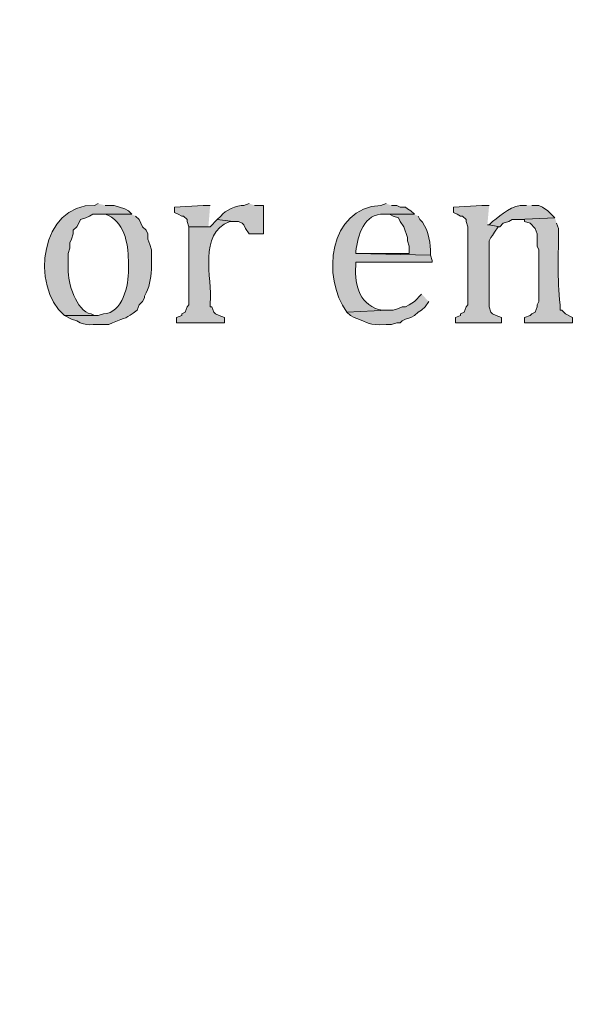
# Model space of a CAD drawing. Units: inches. Extents: x 7 to 205, y 5 to 291.
# Drawn here: x 38 to 44, y 242 to 254 of the extents above; entities that cross this region are included whole.
import ezdxf

# ---------------------------------------------------------------- set-up
doc = ezdxf.new("R2010")
doc.units = ezdxf.units.IN
doc.header["$MEASUREMENT"] = 0
doc.layers.add('Layer 1', color=7, linetype='Continuous')

msp = doc.modelspace()

# ---------------------------------------------------------------- hatches: boundary and pattern name
at = {"layer": 'Layer 1', "true_color": 0xffffff}
h = msp.add_hatch(color=7, dxfattribs=at)
h.dxf.hatch_style = 2
edge = h.paths.add_edge_path()
edge.add_spline(control_points=[(204.531, 5.199), (204.531, 5.199), (7.342, 5.199), (7.342, 5.199), (7.272, 5.199), (7.215, 5.255), (7.215, 5.326), (7.215, 5.326), (7.215, 290.864), (7.215, 290.864), (7.215, 290.934), (7.272, 290.991), (7.342, 290.991), (7.342, 290.991), (204.531, 290.991), (204.531, 290.991), (204.601, 290.991), (204.658, 290.934), (204.658, 290.864), (204.658, 290.864), (204.658, 5.326), (204.658, 5.326), (204.658, 5.255), (204.601, 5.199), (204.531, 5.199)], knot_values=[0, 0, 0, 0, 1, 1, 1, 2, 2, 2, 3, 3, 3, 4, 4, 4, 5, 5, 5, 6, 6, 6, 7, 7, 7, 8, 8, 8, 8], degree=3, periodic=1)
h.paths.add_polyline_path([(7.469, 5.453), (204.404, 5.453), (204.404, 290.737), (7.469, 290.737)])
h = msp.add_hatch(color=7, dxfattribs=at)
h.dxf.hatch_style = 2
edge = h.paths.add_edge_path()
edge.add_spline(control_points=[(204.531, 32.663), (204.531, 32.663), (7.342, 32.663), (7.342, 32.663), (7.336, 32.663), (7.332, 32.667), (7.332, 32.673), (7.332, 32.673), (7.332, 290.864), (7.332, 290.864), (7.332, 290.87), (7.336, 290.875), (7.342, 290.875), (7.342, 290.875), (204.531, 290.875), (204.531, 290.875), (204.537, 290.875), (204.542, 290.87), (204.542, 290.864), (204.542, 290.864), (204.542, 32.673), (204.542, 32.673), (204.542, 32.667), (204.537, 32.663), (204.531, 32.663)], knot_values=[0, 0, 0, 0, 1, 1, 1, 2, 2, 2, 3, 3, 3, 4, 4, 4, 5, 5, 5, 6, 6, 6, 7, 7, 7, 8, 8, 8, 8], degree=3, periodic=1)
h.paths.add_polyline_path([(7.353, 32.684), (204.52, 32.684), (204.52, 290.853), (7.353, 290.853)])
h = msp.add_hatch(color=7, dxfattribs=at)
edge = h.paths.add_edge_path()
edge.add_spline(control_points=[(38.671, 251.34), (38.671, 251.34), (38.629, 251.319), (38.629, 251.319), (37.985, 251.341), (37.86, 250.357), (38.269, 250.007), (38.269, 250.007), (38.671, 250.007), (38.671, 250.007), (38.671, 250.007), (38.629, 250.007), (38.629, 250.007), (38.629, 250.007), (38.587, 250.028), (38.587, 250.028), (38.405, 250.06), (38.311, 250.404), (38.312, 250.557), (38.312, 250.557), (38.312, 250.747), (38.312, 250.747), (38.312, 250.747), (38.333, 250.811), (38.333, 250.811), (38.333, 250.811), (38.333, 250.874), (38.333, 250.874), (38.333, 250.874), (38.354, 250.917), (38.354, 250.917), (38.354, 250.917), (38.375, 250.98), (38.375, 250.98), (38.375, 250.98), (38.375, 251.023), (38.375, 251.023), (38.375, 251.023), (38.418, 251.065), (38.418, 251.065), (38.418, 251.065), (38.439, 251.107), (38.439, 251.107), (38.439, 251.107), (38.46, 251.15), (38.46, 251.15), (38.46, 251.15), (38.523, 251.171), (38.523, 251.171), (38.523, 251.171), (38.566, 251.192), (38.566, 251.192), (38.566, 251.192), (38.608, 251.213), (38.608, 251.213), (38.608, 251.213), (39.074, 251.213), (39.074, 251.213), (39.074, 251.213), (39.031, 251.255), (39.031, 251.255), (39.031, 251.255), (38.989, 251.277), (38.989, 251.277), (38.989, 251.277), (38.925, 251.298), (38.925, 251.298), (38.925, 251.298), (38.862, 251.319), (38.862, 251.319), (38.862, 251.319), (38.756, 251.319), (38.756, 251.319)], knot_values=[0, 0, 0, 0, 0.352778, 0.352778, 0.352778, 0.705556, 0.705556, 0.705556, 1.058333, 1.058333, 1.058333, 1.411111, 1.411111, 1.411111, 1.763889, 1.763889, 1.763889, 2.116667, 2.116667, 2.116667, 2.469444, 2.469444, 2.469444, 2.822222, 2.822222, 2.822222, 3.175, 3.175, 3.175, 3.527778, 3.527778, 3.527778, 3.880556, 3.880556, 3.880556, 4.233333, 4.233333, 4.233333, 4.586111, 4.586111, 4.586111, 4.938889, 4.938889, 4.938889, 5.291667, 5.291667, 5.291667, 5.644444, 5.644444, 5.644444, 5.997222, 5.997222, 5.997222, 6.35, 6.35, 6.35, 6.702778, 6.702778, 6.702778, 7.055556, 7.055556, 7.055556, 7.408333, 7.408333, 7.408333, 7.761111, 7.761111, 7.761111, 8.113889, 8.113889, 8.113889, 8.466667, 8.466667, 8.466667, 8.466667], degree=3, periodic=0)
edge.add_line((38.756, 251.319), (38.671, 251.34))
h = msp.add_hatch(color=7, dxfattribs=at)
edge = h.paths.add_edge_path()
edge.add_spline(control_points=[(40.471, 251.34), (40.471, 251.34), (40.407, 251.319), (40.407, 251.319), (40.321, 251.317), (40.184, 251.263), (40.132, 251.192), (40.132, 251.192), (40.09, 251.15), (40.09, 251.15), (40.09, 251.15), (40.28, 251.128), (40.28, 251.128), (40.28, 251.128), (40.344, 251.128), (40.344, 251.128), (40.344, 251.128), (40.386, 251.107), (40.386, 251.107), (40.386, 251.107), (40.407, 251.086), (40.407, 251.086), (40.407, 251.086), (40.428, 251.044), (40.428, 251.044), (40.428, 251.044), (40.471, 250.98), (40.471, 250.98), (40.471, 250.98), (40.64, 250.98), (40.64, 250.98), (40.64, 250.98), (40.64, 251.319), (40.64, 251.319), (40.64, 251.319), (40.534, 251.319), (40.534, 251.319)], knot_values=[0, 0, 0, 0, 0.352778, 0.352778, 0.352778, 0.705556, 0.705556, 0.705556, 1.058333, 1.058333, 1.058333, 1.411111, 1.411111, 1.411111, 1.763889, 1.763889, 1.763889, 2.116667, 2.116667, 2.116667, 2.469444, 2.469444, 2.469444, 2.822222, 2.822222, 2.822222, 3.175, 3.175, 3.175, 3.527778, 3.527778, 3.527778, 3.880556, 3.880556, 3.880556, 4.233333, 4.233333, 4.233333, 4.233333], degree=3, periodic=0)
edge.add_line((40.534, 251.319), (40.471, 251.34))
h = msp.add_hatch(color=7, dxfattribs=at)
edge = h.paths.add_edge_path()
edge.add_spline(control_points=[(42.1, 251.34), (42.1, 251.34), (42.037, 251.319), (42.037, 251.319), (41.423, 251.295), (41.326, 250.458), (41.635, 250.049), (41.635, 250.049), (42.122, 250.07), (42.122, 250.07), (42.122, 250.07), (42.058, 250.07), (42.058, 250.07), (41.797, 250.116), (41.718, 250.361), (41.741, 250.599), (41.741, 250.599), (41.741, 250.642), (41.741, 250.642), (41.741, 250.642), (42.651, 250.642), (42.651, 250.642), (42.651, 250.642), (42.651, 250.663), (42.651, 250.663), (42.651, 250.663), (42.63, 250.726), (42.63, 250.726), (42.63, 250.726), (41.741, 250.747), (41.741, 250.747), (41.741, 250.747), (41.741, 250.769), (41.741, 250.769), (41.761, 250.954), (41.839, 251.234), (42.079, 251.213), (42.079, 251.213), (42.439, 251.213), (42.439, 251.213), (42.439, 251.213), (42.397, 251.255), (42.397, 251.255), (42.397, 251.255), (42.354, 251.277), (42.354, 251.277), (42.354, 251.277), (42.333, 251.298), (42.333, 251.298), (42.333, 251.298), (42.27, 251.298), (42.27, 251.298), (42.27, 251.298), (42.227, 251.319), (42.227, 251.319), (42.227, 251.319), (42.164, 251.319), (42.164, 251.319)], knot_values=[0, 0, 0, 0, 0.352778, 0.352778, 0.352778, 0.705556, 0.705556, 0.705556, 1.058333, 1.058333, 1.058333, 1.411111, 1.411111, 1.411111, 1.763889, 1.763889, 1.763889, 2.116667, 2.116667, 2.116667, 2.469444, 2.469444, 2.469444, 2.822222, 2.822222, 2.822222, 3.175, 3.175, 3.175, 3.527778, 3.527778, 3.527778, 3.880556, 3.880556, 3.880556, 4.233333, 4.233333, 4.233333, 4.586111, 4.586111, 4.586111, 4.938889, 4.938889, 4.938889, 5.291667, 5.291667, 5.291667, 5.644444, 5.644444, 5.644444, 5.997222, 5.997222, 5.997222, 6.35, 6.35, 6.35, 6.702778, 6.702778, 6.702778, 6.702778], degree=3, periodic=0)
edge.add_line((42.164, 251.319), (42.1, 251.34))
h = msp.add_hatch(color=7, dxfattribs=at)
edge = h.paths.add_edge_path()
edge.add_spline(control_points=[(43.773, 251.319), (43.773, 251.319), (43.751, 251.319), (43.751, 251.319), (43.609, 251.331), (43.475, 251.207), (43.37, 251.128), (43.37, 251.128), (43.328, 251.086), (43.328, 251.086), (43.328, 251.086), (43.455, 251.065), (43.455, 251.065), (43.455, 251.065), (43.497, 251.107), (43.497, 251.107), (43.497, 251.107), (43.561, 251.128), (43.561, 251.128), (43.561, 251.128), (43.603, 251.15), (43.603, 251.15), (43.603, 251.15), (43.667, 251.15), (43.667, 251.15), (43.667, 251.15), (44.111, 251.171), (44.111, 251.171), (44.111, 251.171), (44.027, 251.255), (44.027, 251.255), (44.027, 251.255), (43.963, 251.298), (43.963, 251.298), (43.963, 251.298), (43.921, 251.319), (43.921, 251.319), (43.921, 251.319), (43.836, 251.319), (43.836, 251.319)], knot_values=[0, 0, 0, 0, 0.352778, 0.352778, 0.352778, 0.705556, 0.705556, 0.705556, 1.058333, 1.058333, 1.058333, 1.411111, 1.411111, 1.411111, 1.763889, 1.763889, 1.763889, 2.116667, 2.116667, 2.116667, 2.469444, 2.469444, 2.469444, 2.822222, 2.822222, 2.822222, 3.175, 3.175, 3.175, 3.527778, 3.527778, 3.527778, 3.880556, 3.880556, 3.880556, 4.233333, 4.233333, 4.233333, 4.586111, 4.586111, 4.586111, 4.586111], degree=3, periodic=0)
edge.add_line((43.836, 251.319), (43.773, 251.319))
h = msp.add_hatch(color=7, dxfattribs=at)
edge = h.paths.add_edge_path()
edge.add_spline(control_points=[(39.074, 251.213), (39.074, 251.213), (38.671, 251.213), (38.671, 251.213), (38.671, 251.213), (38.756, 251.213), (38.756, 251.213), (38.978, 251.14), (39.031, 250.866), (39.031, 250.663), (39.031, 250.663), (39.031, 250.557), (39.031, 250.557), (39.038, 250.367), (38.961, 250.036), (38.735, 250.028), (38.735, 250.028), (38.671, 250.007), (38.671, 250.007), (38.671, 250.007), (38.269, 250.007), (38.269, 250.007), (38.269, 250.007), (38.354, 249.964), (38.354, 249.964), (38.354, 249.964), (38.418, 249.943), (38.418, 249.943), (38.527, 249.874), (38.614, 249.908), (38.735, 249.901), (38.735, 249.901), (38.798, 249.901), (38.798, 249.901), (38.798, 249.901), (38.841, 249.922), (38.841, 249.922), (39.022, 249.991), (38.986, 249.963), (39.137, 250.07), (39.137, 250.07), (39.158, 250.134), (39.158, 250.134), (39.158, 250.134), (39.201, 250.176), (39.201, 250.176), (39.201, 250.176), (39.222, 250.218), (39.222, 250.218), (39.222, 250.218), (39.222, 250.239), (39.222, 250.239), (39.283, 250.338), (39.296, 250.444), (39.306, 250.557), (39.306, 250.557), (39.306, 250.79), (39.306, 250.79), (39.306, 250.79), (39.285, 250.853), (39.285, 250.853), (39.285, 250.853), (39.264, 250.917), (39.264, 250.917), (39.264, 250.917), (39.264, 250.98), (39.264, 250.98), (39.264, 250.98), (39.243, 251.023), (39.243, 251.023), (39.243, 251.023), (39.201, 251.065), (39.201, 251.065), (39.201, 251.065), (39.158, 251.15), (39.158, 251.15), (39.158, 251.15), (39.116, 251.192), (39.116, 251.192)], knot_values=[0, 0, 0, 0, 0.352778, 0.352778, 0.352778, 0.705556, 0.705556, 0.705556, 1.058333, 1.058333, 1.058333, 1.411111, 1.411111, 1.411111, 1.763889, 1.763889, 1.763889, 2.116667, 2.116667, 2.116667, 2.469444, 2.469444, 2.469444, 2.822222, 2.822222, 2.822222, 3.175, 3.175, 3.175, 3.527778, 3.527778, 3.527778, 3.880556, 3.880556, 3.880556, 4.233333, 4.233333, 4.233333, 4.586111, 4.586111, 4.586111, 4.938889, 4.938889, 4.938889, 5.291667, 5.291667, 5.291667, 5.644444, 5.644444, 5.644444, 5.997222, 5.997222, 5.997222, 6.35, 6.35, 6.35, 6.702778, 6.702778, 6.702778, 7.055556, 7.055556, 7.055556, 7.408333, 7.408333, 7.408333, 7.761111, 7.761111, 7.761111, 8.113889, 8.113889, 8.113889, 8.466667, 8.466667, 8.466667, 8.819444, 8.819444, 8.819444, 9.172222, 9.172222, 9.172222, 9.172222], degree=3, periodic=0)
edge.add_line((39.116, 251.192), (39.074, 251.213))
for points in [[(40.005, 251.319), (39.92, 251.319), (39.582, 251.298), (39.582, 251.234), (39.624, 251.213), (39.666, 251.192), (39.687, 251.192), (39.73, 251.15), (39.73, 251.128), (39.751, 251.065), (40.005, 251.065), (39.984, 251.065)], [(43.328, 251.319), (43.243, 251.319), (42.905, 251.298), (42.905, 251.234), (42.947, 251.213), (42.989, 251.192), (43.011, 251.192), (43.053, 251.15), (43.053, 251.128), (43.074, 251.065), (43.074, 250.134), (43.053, 250.112), (43.032, 250.049), (42.989, 250.028), (42.989, 250.007), (42.926, 249.985), (42.926, 249.922), (43.476, 249.922), (43.476, 249.985), (43.413, 250.007), (43.37, 250.028), (43.349, 250.049), (43.328, 250.112), (43.328, 250.896), (43.349, 250.938), (43.37, 250.959), (43.392, 251.001), (43.434, 251.065), (43.455, 251.065), (43.328, 251.086), (43.307, 251.086)]]:
    msp.add_hatch(color=7, dxfattribs=at).paths.add_polyline_path(points)
h = msp.add_hatch(color=7, dxfattribs=at)
edge = h.paths.add_edge_path()
edge.add_spline(control_points=[(42.439, 251.213), (42.439, 251.213), (42.079, 251.213), (42.079, 251.213), (42.079, 251.213), (42.143, 251.213), (42.143, 251.213), (42.143, 251.213), (42.185, 251.192), (42.185, 251.192), (42.185, 251.192), (42.249, 251.171), (42.249, 251.171), (42.249, 251.171), (42.27, 251.128), (42.27, 251.128), (42.27, 251.128), (42.312, 251.065), (42.312, 251.065), (42.312, 251.065), (42.354, 250.938), (42.354, 250.938), (42.354, 250.938), (42.354, 250.896), (42.354, 250.896), (42.354, 250.896), (42.376, 250.832), (42.376, 250.832), (42.376, 250.832), (42.376, 250.747), (42.376, 250.747), (42.376, 250.747), (41.741, 250.747), (41.741, 250.747), (41.741, 250.747), (42.63, 250.726), (42.63, 250.726), (42.63, 250.726), (42.63, 250.79), (42.63, 250.79), (42.625, 250.898), (42.592, 251.075), (42.503, 251.15), (42.503, 251.15), (42.481, 251.192), (42.481, 251.192)], knot_values=[0, 0, 0, 0, 0.352778, 0.352778, 0.352778, 0.705556, 0.705556, 0.705556, 1.058333, 1.058333, 1.058333, 1.411111, 1.411111, 1.411111, 1.763889, 1.763889, 1.763889, 2.116667, 2.116667, 2.116667, 2.469444, 2.469444, 2.469444, 2.822222, 2.822222, 2.822222, 3.175, 3.175, 3.175, 3.527778, 3.527778, 3.527778, 3.880556, 3.880556, 3.880556, 4.233333, 4.233333, 4.233333, 4.586111, 4.586111, 4.586111, 4.938889, 4.938889, 4.938889, 5.291667, 5.291667, 5.291667, 5.291667], degree=3, periodic=0)
edge.add_line((42.481, 251.192), (42.439, 251.213))
h = msp.add_hatch(color=7, dxfattribs=at)
edge = h.paths.add_edge_path()
edge.add_spline(control_points=[(40.09, 251.15), (40.09, 251.15), (40.005, 251.065), (40.005, 251.065), (40.005, 251.065), (39.751, 251.065), (39.751, 251.065), (39.751, 251.065), (39.751, 250.134), (39.751, 250.134), (39.751, 250.134), (39.73, 250.112), (39.73, 250.112), (39.73, 250.112), (39.709, 250.049), (39.709, 250.049), (39.709, 250.049), (39.666, 250.028), (39.666, 250.028), (39.666, 250.028), (39.666, 250.007), (39.666, 250.007), (39.666, 250.007), (39.603, 249.985), (39.603, 249.985), (39.603, 249.985), (39.603, 249.922), (39.603, 249.922), (39.603, 249.922), (40.174, 249.922), (40.174, 249.922), (40.174, 249.922), (40.174, 249.985), (40.174, 249.985), (40.174, 249.985), (40.111, 250.007), (40.111, 250.007), (40.111, 250.007), (40.068, 250.028), (40.068, 250.028), (40.068, 250.028), (40.047, 250.049), (40.047, 250.049), (40.047, 250.049), (40.026, 250.112), (40.026, 250.112), (40.026, 250.112), (40.005, 250.112), (40.005, 250.112), (40.005, 250.112), (40.005, 250.155), (40.005, 250.155), (40.032, 250.456), (39.859, 250.981), (40.238, 251.128), (40.238, 251.128), (40.28, 251.128), (40.28, 251.128)], knot_values=[0, 0, 0, 0, 0.352778, 0.352778, 0.352778, 0.705556, 0.705556, 0.705556, 1.058333, 1.058333, 1.058333, 1.411111, 1.411111, 1.411111, 1.763889, 1.763889, 1.763889, 2.116667, 2.116667, 2.116667, 2.469444, 2.469444, 2.469444, 2.822222, 2.822222, 2.822222, 3.175, 3.175, 3.175, 3.527778, 3.527778, 3.527778, 3.880556, 3.880556, 3.880556, 4.233333, 4.233333, 4.233333, 4.586111, 4.586111, 4.586111, 4.938889, 4.938889, 4.938889, 5.291667, 5.291667, 5.291667, 5.644444, 5.644444, 5.644444, 5.997222, 5.997222, 5.997222, 6.35, 6.35, 6.35, 6.702778, 6.702778, 6.702778, 6.702778], degree=3, periodic=0)
edge.add_line((40.28, 251.128), (40.09, 251.15))
h = msp.add_hatch(color=7, dxfattribs=at)
edge = h.paths.add_edge_path()
edge.add_spline(control_points=[(44.111, 251.171), (44.111, 251.171), (43.667, 251.15), (43.667, 251.15), (43.667, 251.15), (43.751, 251.15), (43.751, 251.15), (43.751, 251.15), (43.751, 251.128), (43.751, 251.128), (43.751, 251.128), (43.815, 251.107), (43.815, 251.107), (43.815, 251.107), (43.878, 251.044), (43.878, 251.044), (43.878, 251.044), (43.9, 250.98), (43.9, 250.98), (43.9, 250.98), (43.9, 250.832), (43.9, 250.832), (43.9, 250.832), (43.921, 250.79), (43.921, 250.79), (43.921, 250.79), (43.921, 250.176), (43.921, 250.176), (43.921, 250.176), (43.9, 250.134), (43.9, 250.134), (43.9, 250.134), (43.9, 250.112), (43.9, 250.112), (43.9, 250.112), (43.878, 250.049), (43.878, 250.049), (43.878, 250.049), (43.836, 250.028), (43.836, 250.028), (43.836, 250.028), (43.815, 250.007), (43.815, 250.007), (43.815, 250.007), (43.751, 249.985), (43.751, 249.985), (43.751, 249.985), (43.751, 249.922), (43.751, 249.922), (43.751, 249.922), (44.323, 249.922), (44.323, 249.922), (44.323, 249.922), (44.323, 249.985), (44.323, 249.985), (44.323, 249.985), (44.238, 250.028), (44.238, 250.028), (44.238, 250.028), (44.196, 250.07), (44.196, 250.07), (44.196, 250.07), (44.175, 250.07), (44.175, 250.07), (44.175, 250.07), (44.175, 250.134), (44.175, 250.134), (44.135, 250.462), (44.157, 250.727), (44.154, 251.044), (44.154, 251.044), (44.132, 251.107), (44.132, 251.107)], knot_values=[0, 0, 0, 0, 0.352778, 0.352778, 0.352778, 0.705556, 0.705556, 0.705556, 1.058333, 1.058333, 1.058333, 1.411111, 1.411111, 1.411111, 1.763889, 1.763889, 1.763889, 2.116667, 2.116667, 2.116667, 2.469444, 2.469444, 2.469444, 2.822222, 2.822222, 2.822222, 3.175, 3.175, 3.175, 3.527778, 3.527778, 3.527778, 3.880556, 3.880556, 3.880556, 4.233333, 4.233333, 4.233333, 4.586111, 4.586111, 4.586111, 4.938889, 4.938889, 4.938889, 5.291667, 5.291667, 5.291667, 5.644444, 5.644444, 5.644444, 5.997222, 5.997222, 5.997222, 6.35, 6.35, 6.35, 6.702778, 6.702778, 6.702778, 7.055556, 7.055556, 7.055556, 7.408333, 7.408333, 7.408333, 7.761111, 7.761111, 7.761111, 8.113889, 8.113889, 8.113889, 8.466667, 8.466667, 8.466667, 8.466667], degree=3, periodic=0)
edge.add_line((44.132, 251.107), (44.111, 251.171))
h = msp.add_hatch(color=7, dxfattribs=at)
edge = h.paths.add_edge_path()
edge.add_spline(control_points=[(42.524, 250.261), (42.524, 250.261), (42.439, 250.176), (42.439, 250.176), (42.439, 250.176), (42.376, 250.134), (42.376, 250.134), (42.376, 250.134), (42.333, 250.112), (42.333, 250.112), (42.333, 250.112), (42.291, 250.112), (42.291, 250.112), (42.291, 250.112), (42.249, 250.091), (42.249, 250.091), (42.249, 250.091), (42.185, 250.07), (42.185, 250.07), (42.185, 250.07), (42.122, 250.07), (42.122, 250.07), (42.122, 250.07), (41.635, 250.049), (41.635, 250.049), (41.635, 250.049), (41.677, 250.007), (41.677, 250.007), (41.677, 250.007), (41.719, 249.985), (41.719, 249.985), (41.921, 249.919), (41.872, 249.889), (42.1, 249.901), (42.1, 249.901), (42.164, 249.901), (42.164, 249.901), (42.164, 249.901), (42.227, 249.922), (42.227, 249.922), (42.227, 249.922), (42.27, 249.922), (42.27, 249.922), (42.27, 249.922), (42.291, 249.943), (42.291, 249.943), (42.291, 249.943), (42.333, 249.964), (42.333, 249.964), (42.333, 249.964), (42.397, 249.985), (42.397, 249.985), (42.397, 249.985), (42.439, 250.007), (42.439, 250.007), (42.439, 250.007), (42.481, 250.049), (42.481, 250.049), (42.481, 250.049), (42.524, 250.07), (42.524, 250.07), (42.524, 250.07), (42.566, 250.112), (42.566, 250.112), (42.566, 250.112), (42.608, 250.176), (42.608, 250.176)], knot_values=[0, 0, 0, 0, 0.352778, 0.352778, 0.352778, 0.705556, 0.705556, 0.705556, 1.058333, 1.058333, 1.058333, 1.411111, 1.411111, 1.411111, 1.763889, 1.763889, 1.763889, 2.116667, 2.116667, 2.116667, 2.469444, 2.469444, 2.469444, 2.822222, 2.822222, 2.822222, 3.175, 3.175, 3.175, 3.527778, 3.527778, 3.527778, 3.880556, 3.880556, 3.880556, 4.233333, 4.233333, 4.233333, 4.586111, 4.586111, 4.586111, 4.938889, 4.938889, 4.938889, 5.291667, 5.291667, 5.291667, 5.644444, 5.644444, 5.644444, 5.997222, 5.997222, 5.997222, 6.35, 6.35, 6.35, 6.702778, 6.702778, 6.702778, 7.055556, 7.055556, 7.055556, 7.408333, 7.408333, 7.408333, 7.761111, 7.761111, 7.761111, 7.761111], degree=3, periodic=0)
edge.add_line((42.608, 250.176), (42.524, 250.261))

# ---------------------------------------------------------------- linework, layer by layer
at = {"layer": 'Layer 1', "lineweight": 0}
for points in [[(40.005, 251.319), (39.92, 251.319), (39.582, 251.298), (39.582, 251.234), (39.624, 251.213), (39.666, 251.192), (39.687, 251.192), (39.73, 251.15), (39.73, 251.128), (39.751, 251.065), (40.005, 251.065), (39.984, 251.065)], [(43.328, 251.319), (43.243, 251.319), (42.905, 251.298), (42.905, 251.234), (42.947, 251.213), (42.989, 251.192), (43.011, 251.192), (43.053, 251.15), (43.053, 251.128), (43.074, 251.065), (43.074, 250.134), (43.053, 250.112), (43.032, 250.049), (42.989, 250.028), (42.989, 250.007), (42.926, 249.985), (42.926, 249.922), (43.476, 249.922), (43.476, 249.985), (43.413, 250.007), (43.37, 250.028), (43.349, 250.049), (43.328, 250.112), (43.328, 250.896), (43.349, 250.938), (43.37, 250.959), (43.392, 251.001), (43.434, 251.065), (43.455, 251.065), (43.328, 251.086), (43.307, 251.086)]]:
    msp.add_lwpolyline(points, dxfattribs=at)
for points, knots in [([(204.531, 5.199), (204.531, 5.199), (7.342, 5.199), (7.342, 5.199), (7.272, 5.199), (7.215, 5.255), (7.215, 5.326), (7.215, 5.326), (7.215, 290.864), (7.215, 290.864), (7.215, 290.934), (7.272, 290.991), (7.342, 290.991), (7.342, 290.991), (204.531, 290.991), (204.531, 290.991), (204.601, 290.991), (204.658, 290.934), (204.658, 290.864), (204.658, 290.864), (204.658, 5.326), (204.658, 5.326), (204.658, 5.255), (204.601, 5.199), (204.531, 5.199)], [0, 0, 0, 0, 1, 1, 1, 2, 2, 2, 3, 3, 3, 4, 4, 4, 5, 5, 5, 6, 6, 6, 7, 7, 7, 8, 8, 8, 8]), ([(204.531, 32.663), (204.531, 32.663), (7.342, 32.663), (7.342, 32.663), (7.336, 32.663), (7.332, 32.667), (7.332, 32.673), (7.332, 32.673), (7.332, 290.864), (7.332, 290.864), (7.332, 290.87), (7.336, 290.875), (7.342, 290.875), (7.342, 290.875), (204.531, 290.875), (204.531, 290.875), (204.537, 290.875), (204.542, 290.87), (204.542, 290.864), (204.542, 290.864), (204.542, 32.673), (204.542, 32.673), (204.542, 32.667), (204.537, 32.663), (204.531, 32.663)], [0, 0, 0, 0, 1, 1, 1, 2, 2, 2, 3, 3, 3, 4, 4, 4, 5, 5, 5, 6, 6, 6, 7, 7, 7, 8, 8, 8, 8]), ([(38.671, 251.34), (38.671, 251.34), (38.629, 251.319), (38.629, 251.319), (37.985, 251.341), (37.86, 250.357), (38.269, 250.007), (38.269, 250.007), (38.671, 250.007), (38.671, 250.007), (38.671, 250.007), (38.629, 250.007), (38.629, 250.007), (38.629, 250.007), (38.587, 250.028), (38.587, 250.028), (38.405, 250.06), (38.311, 250.404), (38.312, 250.557), (38.312, 250.557), (38.312, 250.747), (38.312, 250.747), (38.312, 250.747), (38.333, 250.811), (38.333, 250.811), (38.333, 250.811), (38.333, 250.874), (38.333, 250.874), (38.333, 250.874), (38.354, 250.917), (38.354, 250.917), (38.354, 250.917), (38.375, 250.98), (38.375, 250.98), (38.375, 250.98), (38.375, 251.023), (38.375, 251.023), (38.375, 251.023), (38.418, 251.065), (38.418, 251.065), (38.418, 251.065), (38.439, 251.107), (38.439, 251.107), (38.439, 251.107), (38.46, 251.15), (38.46, 251.15), (38.46, 251.15), (38.523, 251.171), (38.523, 251.171), (38.523, 251.171), (38.566, 251.192), (38.566, 251.192), (38.566, 251.192), (38.608, 251.213), (38.608, 251.213), (38.608, 251.213), (39.074, 251.213), (39.074, 251.213), (39.074, 251.213), (39.031, 251.255), (39.031, 251.255), (39.031, 251.255), (38.989, 251.277), (38.989, 251.277), (38.989, 251.277), (38.925, 251.298), (38.925, 251.298), (38.925, 251.298), (38.862, 251.319), (38.862, 251.319), (38.862, 251.319), (38.756, 251.319), (38.756, 251.319)], [0, 0, 0, 0, 1, 1, 1, 2, 2, 2, 3, 3, 3, 4, 4, 4, 5, 5, 5, 6, 6, 6, 7, 7, 7, 8, 8, 8, 9, 9, 9, 10, 10, 10, 11, 11, 11, 12, 12, 12, 13, 13, 13, 14, 14, 14, 15, 15, 15, 16, 16, 16, 17, 17, 17, 18, 18, 18, 19, 19, 19, 20, 20, 20, 21, 21, 21, 22, 22, 22, 23, 23, 23, 24, 24, 24, 24]), ([(40.471, 251.34), (40.471, 251.34), (40.407, 251.319), (40.407, 251.319), (40.321, 251.317), (40.184, 251.263), (40.132, 251.192), (40.132, 251.192), (40.09, 251.15), (40.09, 251.15), (40.09, 251.15), (40.28, 251.128), (40.28, 251.128), (40.28, 251.128), (40.344, 251.128), (40.344, 251.128), (40.344, 251.128), (40.386, 251.107), (40.386, 251.107), (40.386, 251.107), (40.407, 251.086), (40.407, 251.086), (40.407, 251.086), (40.428, 251.044), (40.428, 251.044), (40.428, 251.044), (40.471, 250.98), (40.471, 250.98), (40.471, 250.98), (40.64, 250.98), (40.64, 250.98), (40.64, 250.98), (40.64, 251.319), (40.64, 251.319), (40.64, 251.319), (40.534, 251.319), (40.534, 251.319)], [0, 0, 0, 0, 1, 1, 1, 2, 2, 2, 3, 3, 3, 4, 4, 4, 5, 5, 5, 6, 6, 6, 7, 7, 7, 8, 8, 8, 9, 9, 9, 10, 10, 10, 11, 11, 11, 12, 12, 12, 12]), ([(42.1, 251.34), (42.1, 251.34), (42.037, 251.319), (42.037, 251.319), (41.423, 251.295), (41.326, 250.458), (41.635, 250.049), (41.635, 250.049), (42.122, 250.07), (42.122, 250.07), (42.122, 250.07), (42.058, 250.07), (42.058, 250.07), (41.797, 250.116), (41.718, 250.361), (41.741, 250.599), (41.741, 250.599), (41.741, 250.642), (41.741, 250.642), (41.741, 250.642), (42.651, 250.642), (42.651, 250.642), (42.651, 250.642), (42.651, 250.663), (42.651, 250.663), (42.651, 250.663), (42.63, 250.726), (42.63, 250.726), (42.63, 250.726), (41.741, 250.747), (41.741, 250.747), (41.741, 250.747), (41.741, 250.769), (41.741, 250.769), (41.761, 250.954), (41.839, 251.234), (42.079, 251.213), (42.079, 251.213), (42.439, 251.213), (42.439, 251.213), (42.439, 251.213), (42.397, 251.255), (42.397, 251.255), (42.397, 251.255), (42.354, 251.277), (42.354, 251.277), (42.354, 251.277), (42.333, 251.298), (42.333, 251.298), (42.333, 251.298), (42.27, 251.298), (42.27, 251.298), (42.27, 251.298), (42.227, 251.319), (42.227, 251.319), (42.227, 251.319), (42.164, 251.319), (42.164, 251.319)], [0, 0, 0, 0, 1, 1, 1, 2, 2, 2, 3, 3, 3, 4, 4, 4, 5, 5, 5, 6, 6, 6, 7, 7, 7, 8, 8, 8, 9, 9, 9, 10, 10, 10, 11, 11, 11, 12, 12, 12, 13, 13, 13, 14, 14, 14, 15, 15, 15, 16, 16, 16, 17, 17, 17, 18, 18, 18, 19, 19, 19, 19]), ([(43.773, 251.319), (43.773, 251.319), (43.751, 251.319), (43.751, 251.319), (43.609, 251.331), (43.475, 251.207), (43.37, 251.128), (43.37, 251.128), (43.328, 251.086), (43.328, 251.086), (43.328, 251.086), (43.455, 251.065), (43.455, 251.065), (43.455, 251.065), (43.497, 251.107), (43.497, 251.107), (43.497, 251.107), (43.561, 251.128), (43.561, 251.128), (43.561, 251.128), (43.603, 251.15), (43.603, 251.15), (43.603, 251.15), (43.667, 251.15), (43.667, 251.15), (43.667, 251.15), (44.111, 251.171), (44.111, 251.171), (44.111, 251.171), (44.027, 251.255), (44.027, 251.255), (44.027, 251.255), (43.963, 251.298), (43.963, 251.298), (43.963, 251.298), (43.921, 251.319), (43.921, 251.319), (43.921, 251.319), (43.836, 251.319), (43.836, 251.319)], [0, 0, 0, 0, 1, 1, 1, 2, 2, 2, 3, 3, 3, 4, 4, 4, 5, 5, 5, 6, 6, 6, 7, 7, 7, 8, 8, 8, 9, 9, 9, 10, 10, 10, 11, 11, 11, 12, 12, 12, 13, 13, 13, 13]), ([(39.074, 251.213), (39.074, 251.213), (38.671, 251.213), (38.671, 251.213), (38.671, 251.213), (38.756, 251.213), (38.756, 251.213), (38.978, 251.14), (39.031, 250.866), (39.031, 250.663), (39.031, 250.663), (39.031, 250.557), (39.031, 250.557), (39.038, 250.367), (38.961, 250.036), (38.735, 250.028), (38.735, 250.028), (38.671, 250.007), (38.671, 250.007), (38.671, 250.007), (38.269, 250.007), (38.269, 250.007), (38.269, 250.007), (38.354, 249.964), (38.354, 249.964), (38.354, 249.964), (38.418, 249.943), (38.418, 249.943), (38.527, 249.874), (38.614, 249.908), (38.735, 249.901), (38.735, 249.901), (38.798, 249.901), (38.798, 249.901), (38.798, 249.901), (38.841, 249.922), (38.841, 249.922), (39.022, 249.991), (38.986, 249.963), (39.137, 250.07), (39.137, 250.07), (39.158, 250.134), (39.158, 250.134), (39.158, 250.134), (39.201, 250.176), (39.201, 250.176), (39.201, 250.176), (39.222, 250.218), (39.222, 250.218), (39.222, 250.218), (39.222, 250.239), (39.222, 250.239), (39.283, 250.338), (39.296, 250.444), (39.306, 250.557), (39.306, 250.557), (39.306, 250.79), (39.306, 250.79), (39.306, 250.79), (39.285, 250.853), (39.285, 250.853), (39.285, 250.853), (39.264, 250.917), (39.264, 250.917), (39.264, 250.917), (39.264, 250.98), (39.264, 250.98), (39.264, 250.98), (39.243, 251.023), (39.243, 251.023), (39.243, 251.023), (39.201, 251.065), (39.201, 251.065), (39.201, 251.065), (39.158, 251.15), (39.158, 251.15), (39.158, 251.15), (39.116, 251.192), (39.116, 251.192)], [0, 0, 0, 0, 1, 1, 1, 2, 2, 2, 3, 3, 3, 4, 4, 4, 5, 5, 5, 6, 6, 6, 7, 7, 7, 8, 8, 8, 9, 9, 9, 10, 10, 10, 11, 11, 11, 12, 12, 12, 13, 13, 13, 14, 14, 14, 15, 15, 15, 16, 16, 16, 17, 17, 17, 18, 18, 18, 19, 19, 19, 20, 20, 20, 21, 21, 21, 22, 22, 22, 23, 23, 23, 24, 24, 24, 25, 25, 25, 26, 26, 26, 26]), ([(42.439, 251.213), (42.439, 251.213), (42.079, 251.213), (42.079, 251.213), (42.079, 251.213), (42.143, 251.213), (42.143, 251.213), (42.143, 251.213), (42.185, 251.192), (42.185, 251.192), (42.185, 251.192), (42.249, 251.171), (42.249, 251.171), (42.249, 251.171), (42.27, 251.128), (42.27, 251.128), (42.27, 251.128), (42.312, 251.065), (42.312, 251.065), (42.312, 251.065), (42.354, 250.938), (42.354, 250.938), (42.354, 250.938), (42.354, 250.896), (42.354, 250.896), (42.354, 250.896), (42.376, 250.832), (42.376, 250.832), (42.376, 250.832), (42.376, 250.747), (42.376, 250.747), (42.376, 250.747), (41.741, 250.747), (41.741, 250.747), (41.741, 250.747), (42.63, 250.726), (42.63, 250.726), (42.63, 250.726), (42.63, 250.79), (42.63, 250.79), (42.625, 250.898), (42.592, 251.075), (42.503, 251.15), (42.503, 251.15), (42.481, 251.192), (42.481, 251.192)], [0, 0, 0, 0, 1, 1, 1, 2, 2, 2, 3, 3, 3, 4, 4, 4, 5, 5, 5, 6, 6, 6, 7, 7, 7, 8, 8, 8, 9, 9, 9, 10, 10, 10, 11, 11, 11, 12, 12, 12, 13, 13, 13, 14, 14, 14, 15, 15, 15, 15]), ([(40.09, 251.15), (40.09, 251.15), (40.005, 251.065), (40.005, 251.065), (40.005, 251.065), (39.751, 251.065), (39.751, 251.065), (39.751, 251.065), (39.751, 250.134), (39.751, 250.134), (39.751, 250.134), (39.73, 250.112), (39.73, 250.112), (39.73, 250.112), (39.709, 250.049), (39.709, 250.049), (39.709, 250.049), (39.666, 250.028), (39.666, 250.028), (39.666, 250.028), (39.666, 250.007), (39.666, 250.007), (39.666, 250.007), (39.603, 249.985), (39.603, 249.985), (39.603, 249.985), (39.603, 249.922), (39.603, 249.922), (39.603, 249.922), (40.174, 249.922), (40.174, 249.922), (40.174, 249.922), (40.174, 249.985), (40.174, 249.985), (40.174, 249.985), (40.111, 250.007), (40.111, 250.007), (40.111, 250.007), (40.068, 250.028), (40.068, 250.028), (40.068, 250.028), (40.047, 250.049), (40.047, 250.049), (40.047, 250.049), (40.026, 250.112), (40.026, 250.112), (40.026, 250.112), (40.005, 250.112), (40.005, 250.112), (40.005, 250.112), (40.005, 250.155), (40.005, 250.155), (40.032, 250.456), (39.859, 250.981), (40.238, 251.128), (40.238, 251.128), (40.28, 251.128), (40.28, 251.128)], [0, 0, 0, 0, 1, 1, 1, 2, 2, 2, 3, 3, 3, 4, 4, 4, 5, 5, 5, 6, 6, 6, 7, 7, 7, 8, 8, 8, 9, 9, 9, 10, 10, 10, 11, 11, 11, 12, 12, 12, 13, 13, 13, 14, 14, 14, 15, 15, 15, 16, 16, 16, 17, 17, 17, 18, 18, 18, 19, 19, 19, 19]), ([(44.111, 251.171), (44.111, 251.171), (43.667, 251.15), (43.667, 251.15), (43.667, 251.15), (43.751, 251.15), (43.751, 251.15), (43.751, 251.15), (43.751, 251.128), (43.751, 251.128), (43.751, 251.128), (43.815, 251.107), (43.815, 251.107), (43.815, 251.107), (43.878, 251.044), (43.878, 251.044), (43.878, 251.044), (43.9, 250.98), (43.9, 250.98), (43.9, 250.98), (43.9, 250.832), (43.9, 250.832), (43.9, 250.832), (43.921, 250.79), (43.921, 250.79), (43.921, 250.79), (43.921, 250.176), (43.921, 250.176), (43.921, 250.176), (43.9, 250.134), (43.9, 250.134), (43.9, 250.134), (43.9, 250.112), (43.9, 250.112), (43.9, 250.112), (43.878, 250.049), (43.878, 250.049), (43.878, 250.049), (43.836, 250.028), (43.836, 250.028), (43.836, 250.028), (43.815, 250.007), (43.815, 250.007), (43.815, 250.007), (43.751, 249.985), (43.751, 249.985), (43.751, 249.985), (43.751, 249.922), (43.751, 249.922), (43.751, 249.922), (44.323, 249.922), (44.323, 249.922), (44.323, 249.922), (44.323, 249.985), (44.323, 249.985), (44.323, 249.985), (44.238, 250.028), (44.238, 250.028), (44.238, 250.028), (44.196, 250.07), (44.196, 250.07), (44.196, 250.07), (44.175, 250.07), (44.175, 250.07), (44.175, 250.07), (44.175, 250.134), (44.175, 250.134), (44.135, 250.462), (44.157, 250.727), (44.154, 251.044), (44.154, 251.044), (44.132, 251.107), (44.132, 251.107)], [0, 0, 0, 0, 1, 1, 1, 2, 2, 2, 3, 3, 3, 4, 4, 4, 5, 5, 5, 6, 6, 6, 7, 7, 7, 8, 8, 8, 9, 9, 9, 10, 10, 10, 11, 11, 11, 12, 12, 12, 13, 13, 13, 14, 14, 14, 15, 15, 15, 16, 16, 16, 17, 17, 17, 18, 18, 18, 19, 19, 19, 20, 20, 20, 21, 21, 21, 22, 22, 22, 23, 23, 23, 24, 24, 24, 24]), ([(42.524, 250.261), (42.524, 250.261), (42.439, 250.176), (42.439, 250.176), (42.439, 250.176), (42.376, 250.134), (42.376, 250.134), (42.376, 250.134), (42.333, 250.112), (42.333, 250.112), (42.333, 250.112), (42.291, 250.112), (42.291, 250.112), (42.291, 250.112), (42.249, 250.091), (42.249, 250.091), (42.249, 250.091), (42.185, 250.07), (42.185, 250.07), (42.185, 250.07), (42.122, 250.07), (42.122, 250.07), (42.122, 250.07), (41.635, 250.049), (41.635, 250.049), (41.635, 250.049), (41.677, 250.007), (41.677, 250.007), (41.677, 250.007), (41.719, 249.985), (41.719, 249.985), (41.921, 249.919), (41.872, 249.889), (42.1, 249.901), (42.1, 249.901), (42.164, 249.901), (42.164, 249.901), (42.164, 249.901), (42.227, 249.922), (42.227, 249.922), (42.227, 249.922), (42.27, 249.922), (42.27, 249.922), (42.27, 249.922), (42.291, 249.943), (42.291, 249.943), (42.291, 249.943), (42.333, 249.964), (42.333, 249.964), (42.333, 249.964), (42.397, 249.985), (42.397, 249.985), (42.397, 249.985), (42.439, 250.007), (42.439, 250.007), (42.439, 250.007), (42.481, 250.049), (42.481, 250.049), (42.481, 250.049), (42.524, 250.07), (42.524, 250.07), (42.524, 250.07), (42.566, 250.112), (42.566, 250.112), (42.566, 250.112), (42.608, 250.176), (42.608, 250.176)], [0, 0, 0, 0, 1, 1, 1, 2, 2, 2, 3, 3, 3, 4, 4, 4, 5, 5, 5, 6, 6, 6, 7, 7, 7, 8, 8, 8, 9, 9, 9, 10, 10, 10, 11, 11, 11, 12, 12, 12, 13, 13, 13, 14, 14, 14, 15, 15, 15, 16, 16, 16, 17, 17, 17, 18, 18, 18, 19, 19, 19, 20, 20, 20, 21, 21, 21, 22, 22, 22, 22])]:
    msp.add_open_spline(points, degree=3, knots=knots, dxfattribs=at)

doc.saveas('drawing.dxf')
